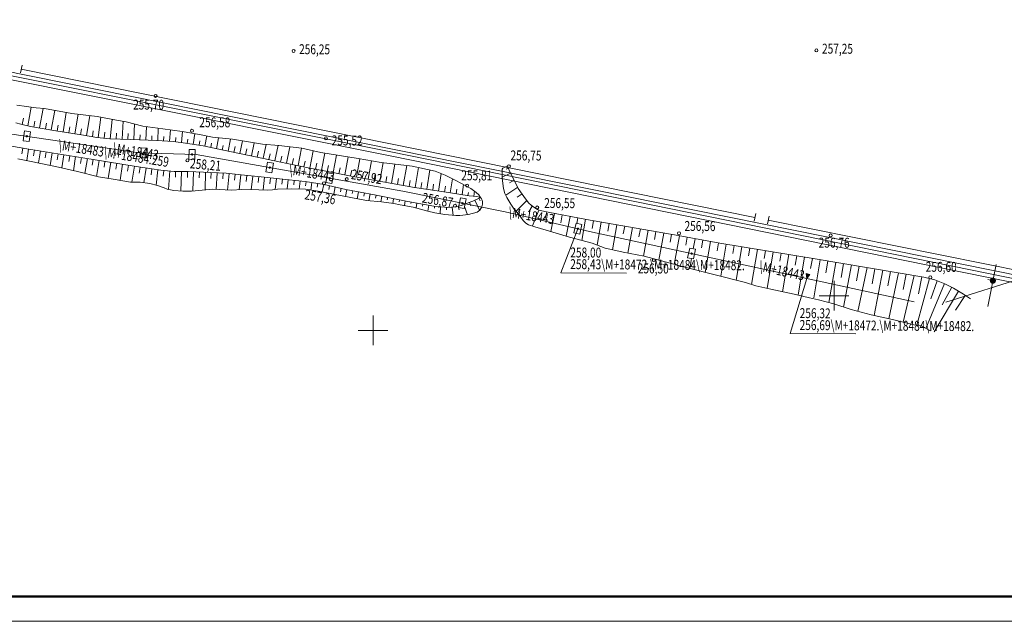
# Model space of a CAD drawing. Extents: x -58714 to -56672, y 33182 to 34109.
# Drawn here: x -58105 to -57906, y 33326 to 33447 of the extents above; entities that cross this region are included whole.
import ezdxf

# ---------------------------------------------------------------- set-up
doc = ezdxf.new("R2010")
doc.units = 0
doc.header["$MEASUREMENT"] = 0
doc.layers.get('0').update_dxf_attribs({"lineweight": 15})
doc.layers.add('Газ', color=50, linetype='Continuous', lineweight=15)
doc.layers.add('К2', color=42, linetype='Continuous', lineweight=15)
doc.styles.add('СГЕНЕРИР_СТИЛЬ_4', font='simplex.shx', dxfattribs={"bigfont": 'BIGFONT.SHX'})

msp = doc.modelspace()

# ---------------------------------------------------------------- hatches: boundary and pattern name
msp.add_hatch(color=256).paths.add_polyline_path([(-57908.2698, 33394.215, 1), (-57909.2698, 33394.215, 1)], flags=0)
at = {"layer": 'Газ'}
for points in [[(-58103.5021, 33423.338, 1), (-58103.7821, 33423.338, 1)], [(-58079.8393, 33419.9777, 1), (-58080.1193, 33419.9777, 1)], [(-58070.1733, 33419.673, 1), (-58070.4533, 33419.673, 1)], [(-58054.5032, 33417.0148, 1), (-58054.7832, 33417.0148, 1)], [(-58042.4124, 33414.8688, 1), (-58042.6924, 33414.8688, 1)], [(-58015.6519, 33409.8362, 1), (-58015.9319, 33409.8362, 1)], [(-57992.3319, 33404.6708, 1), (-57992.6119, 33404.6708, 1)], [(-57969.4112, 33399.6854, 1), (-57969.6912, 33399.6854, 1)], [(-57946.2864, 33394.6723), (-57945.6597, 33395.4516), (-57946.4316, 33395.6617)]]:
    msp.add_hatch(color=256, dxfattribs=at).paths.add_polyline_path(points, flags=0)

# ---------------------------------------------------------------- linework, layer by layer
for p, q in [((-57899.2927, 33394.3678), (-58159.3794, 33446.8418)), ((-58104.9257, 33436.1014), (-58104.607, 33437.6805)), ((-57956.7565, 33406.9792), (-58104.776, 33436.843)), ((-58105.6223, 33429.633), (-58101.7235, 33429.0766)), ((-58103.424, 33425.4221), (-58102.7769, 33429.1857)), ((-58101.7235, 33429.0766), (-58100.0709, 33428.9163)), ((-58101.062, 33425.0015), (-58100.3236, 33428.9408)), ((-58100.0709, 33428.9163), (-58094.5708, 33427.9518)), ((-58098.6935, 33424.6138), (-58098.0117, 33428.5552)), ((-58096.326, 33424.2203), (-58095.6773, 33428.1459)), ((-58104.5931, 33425.6927), (-58104.3137, 33426.9723)), ((-58102.2462, 33425.1954), (-58102.0169, 33426.3732)), ((-58094.5708, 33427.9518), (-58089.4653, 33427.3209)), ((-58093.9591, 33423.8229), (-58093.309, 33427.7959)), ((-58091.5911, 33423.4325), (-58090.9436, 33427.5036)), ((-58089.4653, 33427.3209), (-58085.5514, 33426.566)), ((-58089.218, 33423.0759), (-58088.6925, 33427.1719)), ((-58086.8329, 33422.8115), (-58086.4227, 33426.7069)), ((-58085.5514, 33426.566), (-58083.6186, 33426.2714)), ((-58084.4337, 33422.7477), (-58084.2323, 33426.3649)), ((-58083.6186, 33426.2714), (-58080.2678, 33425.3881)), ((-58104.839, 33425.7496), (-58105.8786, 33426.0711)), ((-58102.9238, 33425.3063), (-58104.839, 33425.7496)), ((-58097.7537, 33424.4599), (-58102.9238, 33425.3063)), ((-58099.8777, 33424.8077), (-58099.6649, 33425.9886)), ((-58092.2038, 33423.5282), (-58097.7537, 33424.4599)), ((-58097.5094, 33424.4189), (-58097.3129, 33425.6027)), ((-58095.1425, 33424.0216), (-58094.9478, 33425.2057)), ((-58092.7757, 33423.6242), (-58092.5828, 33424.8086)), ((-58090.4055, 33423.2473), (-58090.2311, 33424.4346)), ((-58088.0257, 33422.9407), (-58087.9075, 33424.1349)), ((-58082.0351, 33422.6703), (-58081.9152, 33425.8223)), ((-58080.2678, 33425.3881), (-58076.22, 33424.8638)), ((-58079.6378, 33422.5565), (-58079.5207, 33425.2913)), ((-58077.2405, 33422.4427), (-58077.1315, 33424.9818)), ((-58076.22, 33424.8638), (-58072.2714, 33424.3236)), ((-58074.8432, 33422.3285), (-58074.6673, 33424.6514)), ((-58072.4596, 33422.0663), (-58072.2008, 33424.3112)), ((-58072.2714, 33424.3236), (-58068.8359, 33423.7209)), ((-58089.5443, 33423.1128), (-58092.2038, 33423.5282)), ((-58086.9005, 33422.8133), (-58089.5443, 33423.1128)), ((-58082.6844, 33422.7012), (-58086.9005, 33422.8133)), ((-58085.6333, 33422.7796), (-58085.5554, 33423.977)), ((-58083.2341, 33422.7158), (-58083.1786, 33423.9145)), ((-58077.3778, 33422.4492), (-58082.6844, 33422.7012)), ((-58080.8364, 33422.6134), (-58080.7886, 33423.6249)), ((-58078.4391, 33422.4996), (-58078.4087, 33423.4264)), ((-58074.1211, 33422.2942), (-58077.3778, 33422.4492)), ((-58076.0418, 33422.3856), (-58075.9952, 33423.2938)), ((-58072.089, 33422.0154), (-58074.1211, 33422.2942)), ((-58073.6484, 33422.2294), (-58073.5823, 33423.0785)), ((-58071.2732, 33421.8859), (-58071.1538, 33422.7308)), ((-58070.0881, 33421.6977), (-58069.7321, 33423.8781)), ((-58068.9029, 33421.5095), (-58068.7584, 33422.3834)), ((-58068.8359, 33423.7209), (-58066.2105, 33423.1568)), ((-58067.721, 33421.3039), (-58067.3389, 33423.3992)), ((-58066.2105, 33423.1568), (-58062.162, 33422.7152)), ((-58065.3732, 33420.8059), (-58064.9434, 33423.0186)), ((-58063.0234, 33420.3183), (-58062.5208, 33422.7543)), ((-58062.162, 33422.7152), (-58056.0831, 33421.7633)), ((-58060.6701, 33419.8468), (-58060.1431, 33422.399)), ((-58110.2732, 33421.9344), (-58103.6661, 33420.83)), ((-58104.4493, 33420.9609), (-58104.649, 33419.7776)), ((-58103.6661, 33420.83), (-58098.6283, 33419.9846)), ((-58103.2658, 33420.7628), (-58103.6527, 33418.4354)), ((-58102.0823, 33420.5642), (-58102.2777, 33419.3802)), ((-58100.8989, 33420.3656), (-58101.2949, 33417.948)), ((-58099.7154, 33420.167), (-58099.908, 33418.9825)), ((-58068.0585, 33421.3755), (-58072.089, 33422.0154)), ((-58063.9469, 33420.5034), (-58068.0585, 33421.3755)), ((-58066.5471, 33421.0549), (-58066.3967, 33421.937)), ((-58064.1994, 33420.557), (-58064.0188, 33421.4574)), ((-58057.1928, 33419.1499), (-58063.9469, 33420.5034)), ((-58061.8467, 33420.0825), (-58061.6042, 33421.2578)), ((-58059.4935, 33419.611), (-58059.2507, 33420.7862)), ((-58058.3169, 33419.3752), (-58057.7688, 33422.0272)), ((-58057.1404, 33419.1387), (-58056.8976, 33420.3139)), ((-58056.0831, 33421.7633), (-58052.8107, 33421.4924)), ((-58055.9668, 33418.8886), (-58055.3825, 33421.7053)), ((-58053.6195, 33418.3882), (-58052.9677, 33421.5054)), ((-58052.8107, 33421.4924), (-58048.1679, 33420.9143)), ((-58051.2704, 33417.8967), (-58050.5793, 33421.2145)), ((-58048.9201, 33417.411), (-58048.2017, 33420.9185)), ((-58048.1679, 33420.9143), (-58044.354, 33420.0278)), ((-58046.5691, 33416.9286), (-58045.8754, 33420.3814)), ((-58102.7581, 33418.2522), (-58105.4332, 33418.8)), ((-58097.2427, 33417.1057), (-58102.7581, 33418.2522)), ((-58098.5318, 33419.9694), (-58098.9392, 33417.4584)), ((-58098.6283, 33419.9846), (-58090.2368, 33418.6692)), ((-58097.3463, 33419.7836), (-58097.5384, 33418.5991)), ((-58096.1608, 33419.5978), (-58096.5901, 33416.9506)), ((-58094.9752, 33419.412), (-58095.1673, 33418.2274)), ((-58093.7897, 33419.2261), (-58094.249, 33416.3938)), ((-58092.6042, 33419.0403), (-58092.7962, 33417.8558)), ((-58091.4186, 33418.8545), (-58091.9101, 33415.8225)), ((-58090.2331, 33418.6686), (-58090.4245, 33417.484)), ((-58090.2368, 33418.6692), (-58081.5815, 33417.2198)), ((-58089.0496, 33418.4704), (-58089.5695, 33415.2427)), ((-58087.8661, 33418.2722), (-58088.0563, 33417.0874)), ((-58052.7014, 33418.1925), (-58057.1928, 33419.1499)), ((-58054.7932, 33418.6384), (-58054.5485, 33419.8132)), ((-58046.9053, 33416.9945), (-58052.7014, 33418.1925)), ((-58052.4456, 33418.1396), (-58052.1989, 33419.314)), ((-58050.0953, 33417.6538), (-58049.8525, 33418.829)), ((-58047.7449, 33417.1681), (-58047.5061, 33418.3441)), ((-58044.354, 33420.0278), (-58036.7719, 33418.8339)), ((-58044.2139, 33416.4671), (-58043.5371, 33419.8992)), ((-58041.8586, 33416.0058), (-58041.1689, 33419.5262)), ((-58039.5013, 33415.5554), (-58038.8157, 33419.1557)), ((-58037.1415, 33415.1179), (-58036.4687, 33418.7841)), ((-58036.7719, 33418.8339), (-58032.1469, 33418.074)), ((-58034.779, 33414.6955), (-58034.1123, 33418.3969)), ((-58093.4456, 33416.2028), (-58097.2427, 33417.1057)), ((-58089.1864, 33415.1478), (-58093.4456, 33416.2028)), ((-58086.6826, 33418.074), (-58087.1974, 33414.8574)), ((-58085.499, 33417.8758), (-58085.6881, 33416.6908)), ((-58084.3155, 33417.6776), (-58084.8257, 33414.4693)), ((-58083.132, 33417.4794), (-58083.3199, 33416.2942)), ((-58081.9485, 33417.2812), (-58082.453, 33414.088)), ((-58081.5815, 33417.2198), (-58078.4428, 33416.7514)), ((-58080.7627, 33417.0976), (-58080.9431, 33415.9112)), ((-58079.5758, 33416.9205), (-58080.0084, 33413.9535)), ((-58078.3888, 33416.7441), (-58078.5351, 33415.5531)), ((-58078.4428, 33416.7514), (-58076.6255, 33416.5072)), ((-58077.1995, 33416.5843), (-58077.5212, 33413.4882)), ((-58076.6255, 33416.5072), (-58073.8821, 33416.2566)), ((-58076.0073, 33416.4507), (-58076.1104, 33415.2552)), ((-58074.8122, 33416.3415), (-58075.0354, 33412.6111)), ((-58073.8821, 33416.2566), (-58071.0711, 33416.2204)), ((-58073.6161, 33416.2531), (-58073.6659, 33415.0542)), ((-58072.4162, 33416.2377), (-58072.5381, 33412.2937)), ((-58071.2164, 33416.2223), (-58071.2407, 33415.0225)), ((-58071.0711, 33416.2204), (-58063.4498, 33415.9027)), ((-58041.918, 33416.0171), (-58046.9053, 33416.9945)), ((-58045.3915, 33416.6978), (-58045.1572, 33417.8748)), ((-58043.0363, 33416.2363), (-58042.8062, 33417.414)), ((-58040.6799, 33415.7806), (-58040.4523, 33416.9588)), ((-58038.3226, 33415.3302), (-58038.1012, 33416.5096)), ((-58032.4165, 33414.2731), (-58031.7536, 33418.0234)), ((-58032.1469, 33418.074), (-58025.9016, 33417.2698)), ((-58030.0539, 33413.8506), (-58029.3834, 33417.7181)), ((-58027.6914, 33413.4282), (-58027.014, 33417.413)), ((-58025.9016, 33417.2698), (-58021.2613, 33416.3279)), ((-58025.3284, 33413.0083), (-58024.658, 33417.0173)), ((-58022.9566, 33412.6419), (-58022.3247, 33416.5437)), ((-58021.2613, 33416.3279), (-58019.2166, 33415.4868)), ((-58007.7704, 33416.4607), (-58007.7833, 33416.2111)), ((-58007.7833, 33416.2111), (-58007.7594, 33414.888)), ((-58007.7191, 33416.698), (-58007.7704, 33416.4607)), ((-58007.5853, 33416.9224), (-58007.7191, 33416.698)), ((-58007.2477, 33417.1335), (-58007.5853, 33416.9224)), ((-58006.6506, 33417.3773), (-58007.2477, 33417.1335)), ((-58006.4941, 33416.8817), (-58006.9336, 33416.7029)), ((-58006.6506, 33417.3773), (-58006.2781, 33416.2668)), ((-58006.2781, 33416.2668), (-58005.3645, 33414.4744)), ((-58086.2128, 33414.7137), (-58089.1864, 33415.1478)), ((-58082.6948, 33414.0938), (-58086.2128, 33414.7137)), ((-58070.0173, 33416.1765), (-58070.154, 33412.296)), ((-58068.8183, 33416.1265), (-58068.8701, 33414.9276)), ((-58067.6194, 33416.0765), (-58067.6861, 33412.52)), ((-58066.4204, 33416.0265), (-58066.4913, 33414.8286)), ((-58065.2214, 33415.9766), (-58065.4481, 33412.6019)), ((-58064.0225, 33415.9266), (-58064.1124, 33414.73)), ((-58063.4498, 33415.9027), (-58060.3764, 33415.5505)), ((-58062.8271, 33415.8313), (-58063.1281, 33412.4742)), ((-58061.6349, 33415.6947), (-58061.7559, 33414.5008)), ((-58060.4427, 33415.5581), (-58060.7847, 33412.5329)), ((-58060.3764, 33415.5505), (-58056.3608, 33415.1422)), ((-58059.2489, 33415.4359), (-58059.3772, 33414.2427)), ((-58058.0551, 33415.3145), (-58058.3506, 33412.5515)), ((-58056.8612, 33415.1931), (-58056.9882, 33413.9998)), ((-58056.3608, 33415.1422), (-58052.6924, 33414.7362)), ((-58055.668, 33415.0655), (-58055.939, 33412.5181)), ((-58054.4753, 33414.9335), (-58054.6025, 33413.7403)), ((-58053.2826, 33414.8015), (-58053.5146, 33412.6284)), ((-58052.6924, 33414.7362), (-58047.5201, 33414.2041)), ((-58052.0894, 33414.6742), (-58052.1996, 33413.6688)), ((-58050.8957, 33414.5514), (-58051.1072, 33412.736)), ((-58049.702, 33414.4286), (-58049.7862, 33413.5362)), ((-58048.5083, 33414.3057), (-58048.7117, 33412.6949)), ((-58047.5201, 33414.2041), (-58043.6711, 33413.615)), ((-58038.2352, 33415.3135), (-58041.918, 33416.0171)), ((-58025.4351, 33413.0248), (-58038.2352, 33415.3135)), ((-58035.9602, 33414.9067), (-58035.7456, 33416.0873)), ((-58033.5977, 33414.4843), (-58033.3869, 33415.6656)), ((-58031.2352, 33414.0618), (-58031.0283, 33415.2439)), ((-58028.8727, 33413.6394), (-58028.6696, 33414.8221)), ((-58026.5101, 33413.217), (-58026.311, 33414.4004)), ((-58020.5847, 33412.2755), (-58020.0293, 33415.8211)), ((-58019.2166, 33415.4868), (-58017.1238, 33414.4304)), ((-58018.2125, 33411.9115), (-58017.7745, 33414.7588)), ((-58017.1238, 33414.4304), (-58016.0858, 33413.8774)), ((-58006.0834, 33415.8849), (-58007.7624, 33415.0534)), ((-58007.7594, 33414.888), (-58007.4764, 33412.8024)), ((-58005.3567, 33414.4595), (-58006.2418, 33413.9323)), ((-58005.3645, 33414.4744), (-58004.4996, 33412.8147)), ((-58080.7603, 33414.0473), (-58082.6948, 33414.0938)), ((-58078.7941, 33413.802), (-58080.7603, 33414.0473)), ((-58077.2753, 33413.4276), (-58078.7941, 33413.802)), ((-58075.9227, 33412.9386), (-58077.2753, 33413.4276)), ((-58075.3293, 33412.6699), (-58075.9227, 33412.9386)), ((-58073.9586, 33412.3957), (-58075.3293, 33412.6699)), ((-58072.1735, 33412.2675), (-58073.9586, 33412.3957)), ((-58070.4371, 33412.272), (-58072.1735, 33412.2675)), ((-58066.1184, 33412.6387), (-58070.4371, 33412.272)), ((-58062.3329, 33412.4304), (-58066.1184, 33412.6387)), ((-58060.298, 33412.5651), (-58062.3329, 33412.4304)), ((-58056.8089, 33412.5408), (-58060.298, 33412.5651)), ((-58055.0728, 33412.4956), (-58056.8089, 33412.5408)), ((-58054.0967, 33412.5549), (-58055.0728, 33412.4956)), ((-58053.1036, 33412.6803), (-58054.0967, 33412.5549)), ((-58050.2587, 33412.7597), (-58053.1036, 33412.6803)), ((-58047.4152, 33412.6406), (-58050.2587, 33412.7597)), ((-58047.3159, 33414.1728), (-58047.4228, 33413.3378)), ((-58044.838, 33412.2754), (-58047.4152, 33412.6406)), ((-58046.1297, 33413.9913), (-58046.3781, 33412.4936)), ((-58044.9435, 33413.8097), (-58045.0766, 33413.0403)), ((-58041.7666, 33411.6421), (-58044.838, 33412.2754)), ((-58043.7573, 33413.6282), (-58044.0663, 33412.1163)), ((-58043.6711, 33413.615), (-58039.3123, 33412.6255)), ((-58042.5859, 33413.3686), (-58042.7316, 33412.5857)), ((-58041.4157, 33413.103), (-58041.7091, 33411.6314)), ((-58040.2455, 33412.8373), (-58040.37, 33412.1228)), ((-58039.0734, 33412.5804), (-58039.3585, 33411.1951)), ((-58039.3123, 33412.6255), (-58033.4824, 33411.5264)), ((-58037.8942, 33412.3581), (-58038.0243, 33411.7591)), ((-58018.5962, 33411.9684), (-58025.4351, 33413.0248)), ((-58024.1425, 33412.8251), (-58023.9476, 33414.0092)), ((-58021.7706, 33412.4587), (-58021.5819, 33413.6438)), ((-58019.3988, 33412.0923), (-58019.2161, 33413.2784)), ((-58017.0255, 33411.7354), (-58016.884, 33412.6536)), ((-58016.0858, 33413.8774), (-58014.0757, 33412.8216)), ((-58015.8384, 33411.5594), (-58015.5473, 33413.5945)), ((-58014.0757, 33412.8216), (-58012.9733, 33412.0201)), ((-58013.4606, 33411.2362), (-58013.3298, 33412.2793)), ((-58007.4764, 33412.8024), (-58007.1855, 33411.8164)), ((-58004.6173, 33413.0406), (-58007.0358, 33411.4625)), ((-58004.4996, 33412.8147), (-58003.7304, 33411.6683)), ((-58038.2488, 33410.9892), (-58041.7666, 33411.6421)), ((-58035.1275, 33410.3886), (-58038.2488, 33410.9892)), ((-58036.715, 33412.1358), (-58036.9953, 33410.748)), ((-58035.5357, 33411.9135), (-58035.6467, 33411.2299)), ((-58032.0868, 33410.0863), (-58035.1275, 33410.3886)), ((-58034.3565, 33411.6912), (-58034.6245, 33410.3386)), ((-58033.4824, 33411.5264), (-58029.123, 33410.6196)), ((-58033.1784, 33411.4632), (-58033.2846, 33410.8496)), ((-58032.0036, 33411.2188), (-58032.2238, 33410.0999)), ((-58030.8287, 33410.9744), (-58030.9223, 33410.5024)), ((-58029.6539, 33410.73), (-58029.8359, 33409.7984)), ((-58029.123, 33410.6196), (-58026.7778, 33410.1898)), ((-58028.476, 33410.501), (-58028.5437, 33410.1055)), ((-58027.2957, 33410.2847), (-58027.4651, 33409.3546)), ((-58014.3836, 33411.3437), (-58018.5962, 33411.9684)), ((-58014.6514, 33411.3834), (-58014.5733, 33412.009)), ((-58014.6088, 33409.89), (-58013.6471, 33410.2471)), ((-58012.8666, 33411.167), (-58014.3836, 33411.3437)), ((-58013.6471, 33410.2471), (-58012.1372, 33410.9807)), ((-58013.2461, 33410.4419), (-58012.2993, 33408.4228)), ((-58012.9733, 33412.0201), (-58012.4311, 33411.5078)), ((-58012.1372, 33410.9807), (-58012.8666, 33411.167)), ((-58012.4607, 33410.8233), (-58012.1788, 33410.3387)), ((-58012.4311, 33411.5078), (-58012.1372, 33410.9807)), ((-58012.1372, 33410.9807), (-58011.9238, 33410.7394)), ((-58011.9238, 33410.7394), (-58011.777, 33410.4573)), ((-58011.777, 33410.4573), (-58011.6966, 33410.126)), ((-58007.1855, 33411.8164), (-58006.8276, 33410.9705)), ((-58006.8276, 33410.9705), (-58006.0265, 33409.6586)), ((-58002.8046, 33410.4077), (-58004.9474, 33408.228)), ((-58003.75, 33411.6976), (-58004.7242, 33411.0277)), ((-58003.7304, 33411.6683), (-58003.059, 33410.721)), ((-58003.059, 33410.721), (-58002.3703, 33409.8728)), ((-58029.625, 33409.7714), (-58032.0868, 33410.0863)), ((-58028.3535, 33409.5145), (-58029.625, 33409.7714)), ((-58025.6779, 33409.0328), (-58028.3535, 33409.5145)), ((-58026.7778, 33410.1898), (-58021.5587, 33409.2439)), ((-58026.1151, 33410.0697), (-58026.1813, 33409.7583)), ((-58022.7233, 33408.235), (-58025.6779, 33409.0328)), ((-58024.9343, 33409.8557), (-58025.0944, 33408.8753)), ((-58023.7535, 33409.6417), (-58023.8036, 33409.2456)), ((-58022.5728, 33409.4277), (-58022.7442, 33408.2406)), ((-58021.5587, 33409.2439), (-58018.7164, 33408.9595)), ((-58021.3902, 33409.227), (-58021.425, 33408.8652)), ((-58020.1961, 33409.1076), (-58020.2364, 33407.7217)), ((-58019.0021, 33408.9881), (-58018.9967, 33408.4845)), ((-58018.7164, 33408.9595), (-58017.2603, 33409.0816)), ((-58017.8067, 33409.0358), (-58017.6044, 33407.3864)), ((-58017.2603, 33409.0816), (-58015.9519, 33409.3702)), ((-58016.6239, 33409.222), (-58016.4002, 33408.516)), ((-58016.5773, 33408.9741), (-58015.4009, 33408.7375)), ((-58015.9519, 33409.3702), (-58014.6088, 33409.89)), ((-58015.3209, 33409.1352), (-58014.7266, 33407.5113)), ((-58014.3541, 33409.9845), (-58014.0464, 33409.3099)), ((-58012.2539, 33408.4597), (-58012.8194, 33408.0006)), ((-58011.869, 33409.1185), (-58012.2539, 33408.4597)), ((-58011.7333, 33409.6136), (-58011.869, 33409.1185)), ((-58011.6966, 33410.126), (-58011.7333, 33409.6136)), ((-58006.0265, 33409.6586), (-58005.3225, 33408.6449)), ((-58005.3225, 33408.6449), (-58004.4691, 33407.6963)), ((-58001.691, 33409.2671), (-58002.3797, 33408.1174)), ((-58002.3703, 33409.8728), (-58001.8939, 33409.423)), ((-58001.8939, 33409.423), (-58001.3511, 33409.0058)), ((-58000.3242, 33408.4574), (-58001.639, 33405.2431)), ((-58001.3511, 33409.0058), (-58000.6266, 33408.5543)), ((-58000.6266, 33408.5543), (-58000.0986, 33408.3852)), ((-58000.0986, 33408.3852), (-57998.4641, 33408.01)), ((-58021.353, 33407.9112), (-58022.7233, 33408.235)), ((-58019.3214, 33407.5663), (-58021.353, 33407.9112)), ((-58017.1236, 33407.336), (-58019.3214, 33407.5663)), ((-58016.2638, 33407.33), (-58017.1236, 33407.336)), ((-58014.5425, 33407.533), (-58016.2638, 33407.33)), ((-58012.8194, 33408.0006), (-58014.5425, 33407.533)), ((-58004.4691, 33407.6963), (-58003.4864, 33406.3417)), ((-58003.4864, 33406.3417), (-58002.9608, 33405.8254)), ((-57998.77, 33408.0802), (-57999.0984, 33406.7551)), ((-57998.4641, 33408.01), (-57990.7185, 33406.5463)), ((-57997.2003, 33407.7712), (-57997.9405, 33404.1369)), ((-57995.6281, 33407.4741), (-57995.9392, 33405.9046)), ((-57994.0559, 33407.177), (-57994.8274, 33403.1738)), ((-57992.4838, 33406.8799), (-57992.676, 33405.7453)), ((-57990.9116, 33406.5828), (-57991.6902, 33402.2994)), ((-57990.7185, 33406.5463), (-57972.253, 33403.3076)), ((-57989.3361, 33406.3038), (-57989.6226, 33404.7297)), ((-57956.9158, 33406.19), (-57956.5971, 33407.769)), ((-57954.2377, 33405.6487), (-57953.919, 33407.2278)), ((-57954.0782, 33406.4389), (-57900.0758, 33395.5436)), ((-58002.9608, 33405.8254), (-58002.4506, 33405.4746)), ((-58002.4506, 33405.4746), (-58001.147, 33405.0686)), ((-58001.147, 33405.0686), (-57998.8694, 33404.4243)), ((-57998.8694, 33404.4243), (-57994.1666, 33402.9694)), ((-57992.8289, 33405.781), (-57993.2836, 33403.8334)), ((-57987.7602, 33406.0274), (-57988.6051, 33401.3798)), ((-57986.1842, 33405.751), (-57986.4701, 33404.1768)), ((-57984.6083, 33405.4746), (-57985.5211, 33400.4427)), ((-57983.0324, 33405.1982), (-57983.3176, 33403.6238)), ((-57981.4564, 33404.9218), (-57982.3914, 33399.7563)), ((-57979.8805, 33404.6454), (-57980.1652, 33403.0709)), ((-57978.3045, 33404.369), (-57979.2483, 33399.144)), ((-57994.1666, 33402.9694), (-57989.6275, 33401.7414)), ((-57993.2836, 33403.8334), (-57992.115, 33403.5606)), ((-57976.7286, 33404.0926), (-57977.0127, 33402.518)), ((-57975.1526, 33403.8161), (-57976.1427, 33398.3231)), ((-57973.5767, 33403.5397), (-57973.8602, 33401.965)), ((-57972.0012, 33403.2611), (-57973.0326, 33397.4923)), ((-57972.253, 33403.3076), (-57963.8629, 33401.7602)), ((-57970.4277, 33402.9709), (-57970.7076, 33401.3956)), ((-57968.8542, 33402.6807), (-57969.217, 33400.6363)), ((-57967.2808, 33402.3906), (-57967.5573, 33400.8146)), ((-57989.6275, 33401.7414), (-57986.9552, 33400.7964)), ((-57986.9552, 33400.7964), (-57985.4364, 33400.4219)), ((-57985.4364, 33400.4219), (-57983.3561, 33399.9442)), ((-57965.7073, 33402.1004), (-57966.7922, 33395.8778)), ((-57964.1338, 33401.8102), (-57964.4069, 33400.2337)), ((-57963.8629, 33401.7602), (-57944.636, 33398.6154)), ((-57962.5558, 33401.5464), (-57963.6754, 33395.0881)), ((-57960.9767, 33401.2882), (-57961.2491, 33399.7115)), ((-57959.3977, 33401.0299), (-57960.5566, 33394.2979)), ((-57957.8187, 33400.7716), (-57958.0892, 33399.1947)), ((-57956.2397, 33400.5134), (-57957.4525, 33393.4183)), ((-57983.3561, 33399.9442), (-57979.1284, 33399.1207)), ((-57979.1284, 33399.1207), (-57970.6112, 33396.8455)), ((-57969.5619, 33398.6647), (-57969.9157, 33396.6692)), ((-57954.6607, 33400.2551), (-57954.9293, 33398.6778)), ((-57953.0817, 33399.9968), (-57954.3282, 33392.6522)), ((-57951.5026, 33399.7386), (-57951.7694, 33398.161)), ((-57949.9236, 33399.4803), (-57951.1854, 33391.9923)), ((-57948.3446, 33399.222), (-57948.6648, 33397.3146)), ((-57946.7656, 33398.9638), (-57948.0367, 33391.3655)), ((-57945.1866, 33398.7055), (-57945.5255, 33396.6722)), ((-57943.6086, 33398.4412), (-57944.9048, 33390.77)), ((-57944.636, 33398.6154), (-57922.6679, 33394.8899)), ((-57970.6112, 33396.8455), (-57958.6596, 33393.8172)), ((-57942.0311, 33398.1737), (-57942.4394, 33395.7913)), ((-57940.4536, 33397.9061), (-57941.8743, 33389.8)), ((-57938.8761, 33397.6386), (-57939.3622, 33394.88)), ((-57937.2986, 33397.3711), (-57938.9268, 33388.8984)), ((-57935.7212, 33397.1036), (-57936.2533, 33394.164)), ((-57934.1437, 33396.8361), (-57936.0096, 33388.0181)), ((-57932.5662, 33396.5685), (-57933.1175, 33393.6028)), ((-57908.1249, 33397.4632), (-57909.8085, 33388.9827)), ((-57930.9887, 33396.301), (-57932.7148, 33387.1549)), ((-57929.4113, 33396.0335), (-57929.9558, 33393.1784)), ((-57927.8338, 33395.766), (-57929.7742, 33386.5269)), ((-57924.6788, 33395.2309), (-57926.8677, 33385.8444)), ((-57926.2563, 33395.4984), (-57926.8526, 33392.4497)), ((-57921.5374, 33394.6284), (-57924.1312, 33385.2547)), ((-57923.1013, 33394.9634), (-57923.7791, 33391.5822)), ((-57922.6679, 33394.8899), (-57920.4556, 33394.3781)), ((-57920.4556, 33394.3781), (-57918.4765, 33393.6032)), ((-57909.2602, 33394.3123), (-57909.7899, 33394.4175)), ((-57909.7899, 33394.4175), (-57909.2602, 33394.3123)), ((-57909.2602, 33394.3123), (-57909.2474, 33394.363)), ((-57909.2474, 33394.363), (-57909.2293, 33394.4122)), ((-57909.2293, 33394.4122), (-57909.2061, 33394.4591)), ((-57909.2061, 33394.4591), (-57909.1782, 33394.5034)), ((-57909.1782, 33394.5034), (-57909.1458, 33394.5445)), ((-57909.1458, 33394.5445), (-57909.1093, 33394.582)), ((-57909.1093, 33394.582), (-57909.0691, 33394.6155)), ((-57909.0691, 33394.6155), (-57909.0256, 33394.6446)), ((-57909.0256, 33394.6446), (-57908.9793, 33394.6689)), ((-57908.9793, 33394.6689), (-57908.9307, 33394.6884)), ((-57908.9307, 33394.6884), (-57908.8803, 33394.7026)), ((-57908.8803, 33394.7026), (-57908.8287, 33394.7115)), ((-57908.8287, 33394.7115), (-57908.7765, 33394.7149)), ((-57908.7765, 33394.7149), (-57908.7242, 33394.7129)), ((-57908.7242, 33394.7129), (-57908.6724, 33394.7054)), ((-57908.6724, 33394.7054), (-57908.6217, 33394.6925)), ((-57908.6217, 33394.6925), (-57908.5726, 33394.6744)), ((-57908.5726, 33394.6744), (-57908.5256, 33394.6513)), ((-57908.5256, 33394.6513), (-57908.4814, 33394.6234)), ((-57908.4814, 33394.6234), (-57908.4403, 33394.591)), ((-57908.4403, 33394.591), (-57908.4028, 33394.5545)), ((-57908.4028, 33394.5545), (-57908.3693, 33394.5143)), ((-57908.3693, 33394.5143), (-57908.3402, 33394.4708)), ((-57908.3402, 33394.4708), (-57908.3158, 33394.4245)), ((-57908.3158, 33394.4245), (-57908.2964, 33394.3758)), ((-57908.2964, 33394.3758), (-57908.2822, 33394.3255)), ((-57958.6596, 33393.8172), (-57956.6138, 33393.1411)), ((-57956.6138, 33393.1411), (-57953.5755, 33392.4912)), ((-57953.5755, 33392.4912), (-57948.8198, 33391.4985)), ((-57940.7918, 33388.1761), (-57940.7918, 33394.1761)), ((-57918.5098, 33393.6163), (-57922.2877, 33384.5972)), ((-57919.9997, 33394.1996), (-57921.3097, 33390.5295)), ((-57917.0771, 33392.9042), (-57919.0215, 33389.3156)), ((-57918.4765, 33393.6032), (-57916.7297, 33392.7307)), ((-57916.7297, 33392.7307), (-57914.7212, 33391.4593)), ((-57909.2697, 33394.2082), (-57909.2677, 33394.2605)), ((-57909.2663, 33394.156), (-57909.2697, 33394.2082)), ((-57909.2677, 33394.2605), (-57909.2602, 33394.3123)), ((-57909.2574, 33394.1044), (-57909.2663, 33394.156)), ((-57909.2432, 33394.0541), (-57909.2574, 33394.1044)), ((-57909.2238, 33394.0055), (-57909.2432, 33394.0541)), ((-57909.1994, 33393.9591), (-57909.2238, 33394.0055)), ((-57909.1703, 33393.9156), (-57909.1994, 33393.9591)), ((-57909.1368, 33393.8754), (-57909.1703, 33393.9156)), ((-57909.0993, 33393.8389), (-57909.1368, 33393.8754)), ((-57909.0582, 33393.8065), (-57909.0993, 33393.8389)), ((-57909.0139, 33393.7786), (-57909.0582, 33393.8065)), ((-57908.967, 33393.7555), (-57909.0139, 33393.7786)), ((-57908.9179, 33393.7374), (-57908.967, 33393.7555)), ((-57908.8672, 33393.7245), (-57908.9179, 33393.7374)), ((-57908.8154, 33393.717), (-57908.8672, 33393.7245)), ((-57908.7631, 33393.715), (-57908.8154, 33393.717)), ((-57908.7108, 33393.7184), (-57908.7631, 33393.715)), ((-57908.6593, 33393.7273), (-57908.7108, 33393.7184)), ((-57908.6089, 33393.7415), (-57908.6593, 33393.7273)), ((-57908.5603, 33393.761), (-57908.6089, 33393.7415)), ((-57908.514, 33393.7853), (-57908.5603, 33393.761)), ((-57908.4705, 33393.8144), (-57908.514, 33393.7853)), ((-57908.4303, 33393.8479), (-57908.4705, 33393.8144)), ((-57908.3937, 33393.8854), (-57908.4303, 33393.8479)), ((-57908.3614, 33393.9265), (-57908.3937, 33393.8854)), ((-57908.3335, 33393.9708), (-57908.3614, 33393.9265)), ((-57908.3103, 33394.0178), (-57908.3335, 33393.9708)), ((-57908.2922, 33394.0669), (-57908.3103, 33394.0178)), ((-57908.2794, 33394.1176), (-57908.2922, 33394.0669)), ((-57908.2822, 33394.3255), (-57908.2733, 33394.2739)), ((-57908.2719, 33394.1694), (-57908.2794, 33394.1176)), ((-57908.2733, 33394.2739), (-57908.2698, 33394.2217)), ((-57908.2698, 33394.2217), (-57908.2719, 33394.1694)), ((-57948.8198, 33391.4985), (-57945.7792, 33390.7815)), ((-57945.7792, 33390.7815), (-57943.9661, 33390.3396)), ((-57943.7918, 33391.1761), (-57937.7918, 33391.1761)), ((-57915.7059, 33392.0826), (-57920.6429, 33383.8687)), ((-57914.3587, 33391.2196), (-57916.3272, 33388.2904)), ((-57914.7212, 33391.4593), (-57913.3055, 33390.5231)), ((-57943.9661, 33390.3396), (-57940.8474, 33389.5351)), ((-57940.8474, 33389.5351), (-57937.3861, 33388.3876)), ((-57937.3861, 33388.3876), (-57933.3214, 33387.2964)), ((-58033.7881, 33381.1757), (-58033.7881, 33387.1757)), ((-57933.3214, 33387.2964), (-57928.9987, 33386.3587)), ((-57928.9987, 33386.3587), (-57924.7366, 33385.3301)), ((-57924.7366, 33385.3301), (-57923.1434, 33385.1315)), ((-57923.1434, 33385.1315), (-57921.4321, 33384.0628)), ((-58036.7881, 33384.1757), (-58030.7881, 33384.1757))]:
    msp.add_line(p, q)
at = {"lineweight": 50}
msp.add_line((-57663.7759, 33330.5143), (-58231.385, 33330.5143), dxfattribs=at)
for centre, radius in [((-58049.8402, 33440.5391), 0.3), ((-57944.3566, 33440.655), 0.3), ((-58077.6681, 33431.4649), 0.3), ((-58070.3267, 33424.4453), 0.3), ((-58043.3084, 33422.909), 0.3), ((-58071.2443, 33418.4696), 0.3), ((-58006.3976, 33417.2776), 0.3), ((-58039.0938, 33414.6943), 0.3), ((-58043.6867, 33413.8626), 0.3), ((-58014.8256, 33413.3746), 0.3), ((-58017.26, 33409.3187), 0.3), ((-58000.6727, 33408.9805), 0.3), ((-57972.0815, 33403.7616), 0.3), ((-57941.4971, 33403.3395), 0.3), ((-57977.1631, 33398.3441), 0.3), ((-57921.3821, 33394.8782), 0.3), ((-57908.7698, 33394.215), 0.5)]:
    msp.add_circle(centre, radius)
at = {"layer": 'Defpoints', "color": 2, "lineweight": 0}
msp.add_line((-57658.7759, 33325.5143), (-58251.385, 33325.5143), dxfattribs=at)
at = {"layer": 'Газ'}
for p, q in [((-58138.122, 33428.4046), (-58080.9913, 33420.0096)), ((-58104.0904, 33424.4146), (-58104.3811, 33422.4359)), ((-58102.9031, 33424.2402), (-58104.0904, 33424.4146)), ((-58103.1939, 33422.2614), (-58102.9031, 33424.2402)), ((-58104.3811, 33422.4359), (-58103.1939, 33422.2614)), ((-58080.5475, 33420.9961), (-58080.6106, 33418.9971)), ((-58079.3481, 33420.9583), (-58080.5475, 33420.9961)), ((-58079.4111, 33418.9593), (-58079.3481, 33420.9583)), ((-58070.8815, 33420.6914), (-58070.9445, 33418.6924)), ((-58069.6821, 33420.6536), (-58070.8815, 33420.6914)), ((-58069.7451, 33418.6546), (-58069.6821, 33420.6536)), ((-58080.9913, 33420.0096), (-58069.4702, 33419.6464)), ((-58080.6106, 33418.9971), (-58079.4111, 33418.9593)), ((-58070.9445, 33418.6924), (-58069.7451, 33418.6546)), ((-58069.4702, 33419.6464), (-58027.7559, 33412.2426)), ((-58055.0592, 33418.1042), (-58055.4087, 33416.135)), ((-58053.8777, 33417.8945), (-58055.0592, 33418.1042)), ((-58054.2272, 33415.9253), (-58053.8777, 33417.8945)), ((-58055.4087, 33416.135), (-58054.2272, 33415.9253)), ((-58042.9684, 33415.9583), (-58043.3179, 33413.989)), ((-58041.7869, 33415.7485), (-58042.9684, 33415.9583)), ((-58042.1364, 33413.7793), (-58041.7869, 33415.7485)), ((-58043.3179, 33413.989), (-58042.1364, 33413.7793)), ((-58027.7559, 33412.2426), (-58007.1653, 33408.101)), ((-58016.183, 33410.9349), (-58016.5773, 33408.9741)), ((-58015.0065, 33410.6982), (-58016.183, 33410.9349)), ((-58015.4009, 33408.7375), (-58015.0065, 33410.6982)), ((-58007.1653, 33408.101), (-57990.1657, 33404.1324)), ((-57992.4719, 33404.6708), (-57995.9022, 33395.8184)), ((-57991.6603, 33405.5082), (-57992.8289, 33405.781)), ((-57992.115, 33403.5606), (-57991.6603, 33405.5082)), ((-57990.1657, 33404.1324), (-57943.2301, 33394.0074)), ((-57969.9269, 33400.7895), (-57970.3486, 33398.8344)), ((-57968.7538, 33400.5364), (-57969.9269, 33400.7895)), ((-57969.1756, 33398.5814), (-57968.7538, 33400.5364)), ((-57970.3486, 33398.8344), (-57969.1756, 33398.5814)), ((-57918.2697, 33389.9001), (-57888.218, 33399.3426)), ((-57995.9022, 33395.8184), (-57982.6919, 33395.7263)), ((-57946.2864, 33394.6723), (-57949.6306, 33383.5809)), ((-57945.6597, 33395.4516), (-57946.4316, 33395.6617)), ((-57946.2864, 33394.6723), (-57946.4316, 33395.6617)), ((-57945.6597, 33395.4516), (-57946.2864, 33394.6723)), ((-57943.2301, 33394.0074), (-57924.6165, 33389.9235)), ((-57949.6306, 33383.5809), (-57936.4203, 33383.4887))]:
    msp.add_line(p, q, dxfattribs=at)
for centre in [(-58103.6421, 33423.338), (-58079.9793, 33419.9777), (-58070.3133, 33419.673), (-58054.6432, 33417.0148), (-58042.5524, 33414.8688), (-58015.7919, 33409.8362), (-57992.4719, 33404.6708), (-57969.5512, 33399.6854)]:
    msp.add_circle(centre, 0.14, dxfattribs=at)
at = {"layer": 'К2'}
for p, q in [((-58030.1902, 33420.1877), (-58161.9007, 33446.5301)), ((-58162.0542, 33445.745), (-58030.3464, 33419.4031)), ((-57899.2681, 33393.5428), (-58030.1902, 33420.1877)), ((-58030.3464, 33419.4031), (-57899.4277, 33392.7589))]:
    msp.add_line(p, q, dxfattribs=at)

# ---------------------------------------------------------------- texts
at = {"style": 'СГЕНЕРИР_СТИЛЬ_4', "width": 0.75}
for s, rotation, p in [('257,25', 359.600477, (-57943.2382, 33440.0134)), ('256,25', 359.600477, (-58048.7218, 33439.8975)), ('255,70', 359.600477, (-58082.1999, 33428.7266)), ('256,58', 359.600477, (-58068.8456, 33425.1669)), ('\\M+18483\\M+18484.259', 351.025178, (-58097.4232, 33420.6278)), ('255,52', 359.600477, (-58042.1381, 33421.5139)), ('256,75', 359.600477, (-58006.0748, 33418.4817)), ('258,21', 354.976637, (-58070.7853, 33416.8929)), ('257,92', 349.985276, (-58038.3135, 33414.7275)), ('255,81', 359.600477, (-58016.0036, 33414.4617)), ('257,36', 349.985276, (-58047.6995, 33410.6484)), ('256,87', 349.985276, (-58024.0078, 33410.0004)), ('256,55', 359.600477, (-57999.2832, 33408.8807)), ('256,56', 359.600477, (-57970.9783, 33404.2519)), ('256,76', 359.600477, (-57943.9145, 33400.891)), ('256,50', 359.600477, (-57980.4045, 33395.6947)), ('256,60', 359.600477, (-57922.3229, 33396.019))]:
    msp.add_text(s, height=2, rotation=rotation, dxfattribs=at).set_placement(p)
at = {"layer": 'Газ', "style": 'СГЕНЕРИР_СТИЛЬ_4', "width": 0.75}
for s, rotation, p in [('\\M+18443', 351.025178, (-58086.3887, 33419.9784)), ('\\M+18443', 351.025178, (-58050.8832, 33415.6399)), ('\\M+18443', 351.025178, (-58006.618, 33407.0409)), ('258,00', 359.600477, (-57994.0169, 33398.9061)), ('258,43\\M+18472.\\M+18484\\M+18482.', 359.600477, (-57994.0333, 33396.5542)), ('\\M+18443', 347.826673, (-57956.0875, 33396.192)), ('256,32', 359.600477, (-57947.7453, 33386.6686)), ('256,69\\M+18472.\\M+18484\\M+18482.', 359.600477, (-57947.762, 33384.27))]:
    msp.add_text(s, height=2, rotation=rotation, dxfattribs=at).set_placement(p)

doc.saveas('drawing.dxf')
